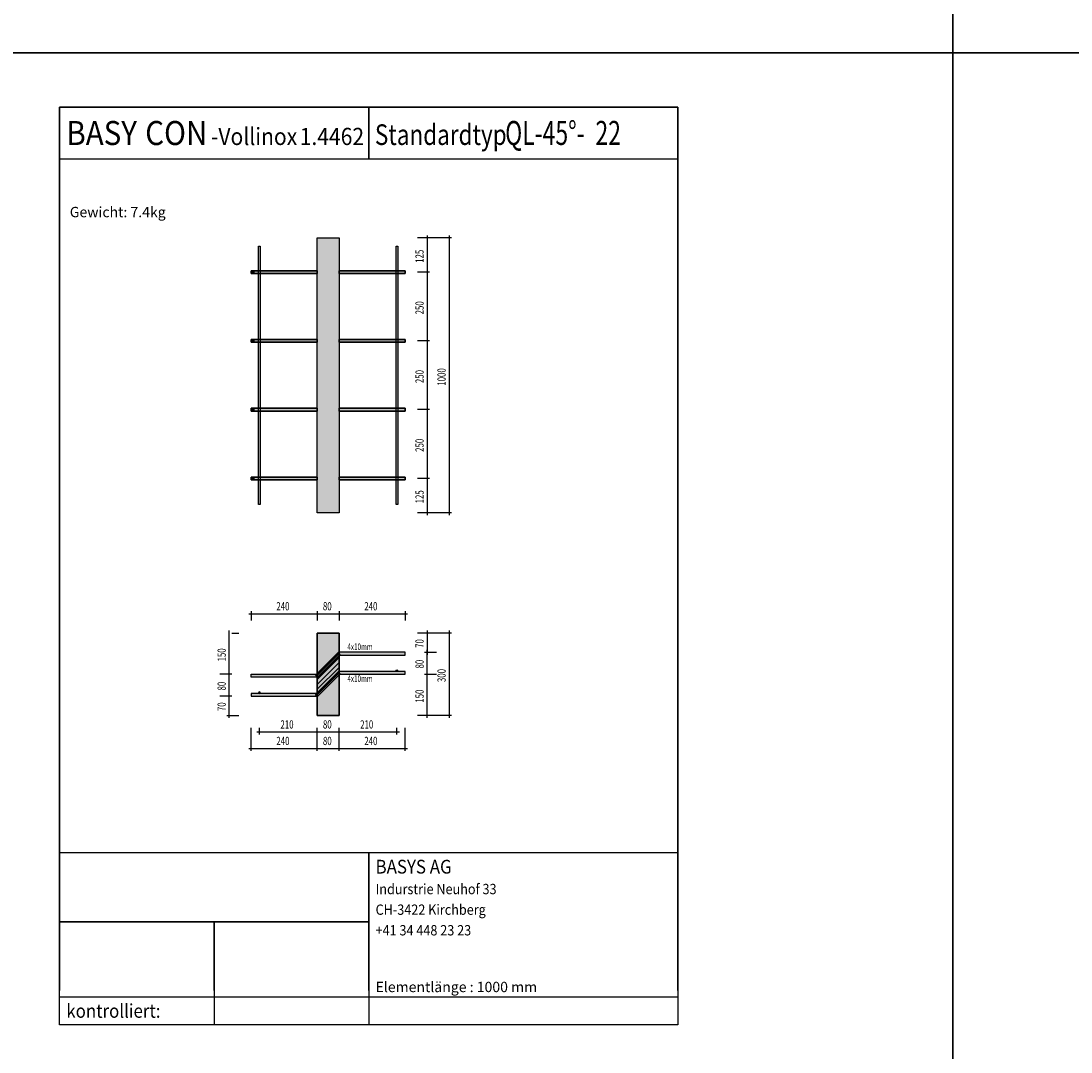
# Model space of a CAD drawing. Extents: x 1.9 to 16, y -5.8 to 1.1.
# Drawn here: x 7.9 to 8.2, y -0.5 to -0.2 of the extents above; entities that cross this region are included whole.
import ezdxf

# ---------------------------------------------------------------- set-up
doc = ezdxf.new("R2010")
doc.units = 0
doc.header["$LTSCALE"] = 0.001
doc.layers.get('0').update_dxf_attribs({"color": 1, "linetype": 'CONTINUOUS'})
doc.layers.add('LAYER_14', color=7, linetype='CONTINUOUS')
doc.layers.add('MST_1_1', color=7, linetype='CONTINUOUS')
doc.styles.add('ARIAL', font='txt')
doc.styles.add('CADWORK6', font='UNIVERS')
pattern_1 = [(45, (0, 0), (0.0007071, -0.0007071), [])]

# ---------------------------------------------------------------- blocks, each defined once
blk = doc.blocks.new('CDWK_D2430')
at = {"color": 7}
for p, q in [((0.00206, 0.005), (-0.00142, 0.005)), ((0.00134, 0.00572), (0.00134, -0.00572)), ((0.00206, -0.005), (-0.00142, -0.005))]:
    blk.add_line(p, q, dxfattribs=at)
at = {"layer": 'LAYER_14', "color": 7, "style": 'CADWORK6', "width": 0.7}
blk.add_text('125', height=0.0024, rotation=90, dxfattribs=at).set_placement((0.00034, -0.00228))
blk = doc.blocks.new('CDWK_D2431')
at = {"color": 7}
for p, q in [((0.00206, 0.01), (-0.00142, 0.01)), ((0.00134, 0.01072), (0.00134, -0.01072)), ((0.00206, -0.01), (-0.00142, -0.01))]:
    blk.add_line(p, q, dxfattribs=at)
at = {"layer": 'LAYER_14', "color": 7, "style": 'CADWORK6', "width": 0.7}
blk.add_text('250', height=0.0024, rotation=90, dxfattribs=at).set_placement((0.00034, -0.00228))
blk = doc.blocks.new('CDWK_D2432')
at = {"color": 7}
for p, q in [((0.00206, 0.01), (-0.00142, 0.01)), ((0.00134, 0.01072), (0.00134, -0.01072)), ((0.00206, -0.01), (-0.00142, -0.01))]:
    blk.add_line(p, q, dxfattribs=at)
at = {"layer": 'LAYER_14', "color": 7, "style": 'CADWORK6', "width": 0.7}
blk.add_text('250', height=0.0024, rotation=90, dxfattribs=at).set_placement((0.00034, -0.00228))
blk = doc.blocks.new('CDWK_D2433')
at = {"color": 7}
for p, q in [((0.00206, 0.01), (-0.00142, 0.01)), ((0.00134, 0.01072), (0.00134, -0.01072)), ((0.00206, -0.01), (-0.00142, -0.01))]:
    blk.add_line(p, q, dxfattribs=at)
at = {"layer": 'LAYER_14', "color": 7, "style": 'CADWORK6', "width": 0.7}
blk.add_text('250', height=0.0024, rotation=90, dxfattribs=at).set_placement((0.00034, -0.00228))
blk = doc.blocks.new('CDWK_D2434')
at = {"color": 7}
for p, q in [((0.00206, 0.005), (-0.00142, 0.005)), ((0.00134, 0.00572), (0.00134, -0.00572)), ((0.00206, -0.005), (-0.00142, -0.005))]:
    blk.add_line(p, q, dxfattribs=at)
at = {"layer": 'LAYER_14', "color": 7, "style": 'CADWORK6', "width": 0.7}
blk.add_text('125', height=0.0024, rotation=90, dxfattribs=at).set_placement((0.00034, -0.00228))
blk = doc.blocks.new('CDWK_D2435')
at = {"color": 7}
for p, q in [((0.00496, 0.04), (-0.00496, 0.04)), ((0.00424, 0.04072), (0.00424, -0.04072)), ((0.00496, -0.04), (-0.00496, -0.04))]:
    blk.add_line(p, q, dxfattribs=at)
at = {"layer": 'LAYER_14', "color": 7, "style": 'CADWORK6', "width": 0.7}
blk.add_text('1000', height=0.0024, rotation=90, dxfattribs=at).set_placement((0.00324, -0.00304))
blk = doc.blocks.new('CDWK_D2436')
at = {"color": 7}
for p, q in [((0.00424, 0.01272), (0.00424, -0.01272)), ((0.00496, 0.012), (-0.00496, 0.012)), ((0.00496, -0.012), (-0.00496, -0.012))]:
    blk.add_line(p, q, dxfattribs=at)
at = {"layer": 'LAYER_14', "color": 7, "style": 'CADWORK6', "width": 0.7}
blk.add_text('300', height=0.0024, rotation=90, dxfattribs=at).set_placement((0.00324, -0.00228))
blk = doc.blocks.new('CDWK_D2437')
at = {"color": 7}
for p, q in [((-0.0096, 0.00002), (-0.0096, -0.0027)), ((0.0096, 0.00002), (0.0096, -0.0027)), ((-0.01032, -0.0007), (0.01032, -0.0007))]:
    blk.add_line(p, q, dxfattribs=at)
at = {"layer": 'LAYER_14', "color": 7, "style": 'CADWORK6', "width": 0.7}
blk.add_text('240', height=0.0024, dxfattribs=at).set_placement((-0.00228, 0.0003))
blk = doc.blocks.new('CDWK_D2438')
at = {"color": 7}
for p, q in [((-0.0032, 0.00002), (-0.0032, -0.0027)), ((0.0032, 0.00002), (0.0032, -0.0027)), ((-0.00392, -0.0007), (0.00392, -0.0007))]:
    blk.add_line(p, q, dxfattribs=at)
at = {"layer": 'LAYER_14', "color": 7, "style": 'CADWORK6', "width": 0.7}
blk.add_text('80', height=0.0024, dxfattribs=at).set_placement((-0.00152, 0.0003))
blk = doc.blocks.new('CDWK_D2439')
at = {"color": 7}
for p, q in [((-0.0096, 0.00002), (-0.0096, -0.0027)), ((0.0096, 0.00002), (0.0096, -0.0027)), ((-0.01032, -0.0007), (0.01032, -0.0007))]:
    blk.add_line(p, q, dxfattribs=at)
at = {"layer": 'LAYER_14', "color": 7, "style": 'CADWORK6', "width": 0.7}
blk.add_text('240', height=0.0024, dxfattribs=at).set_placement((-0.00228, 0.0003))
blk = doc.blocks.new('CDWK_D2440')
at = {"color": 7}
for p, q in [((-0.00912, -0.00134), (0.00912, -0.00134)), ((-0.0084, -0.00206), (-0.0084, -0.00014)), ((0.0084, -0.00206), (0.0084, -0.00014))]:
    blk.add_line(p, q, dxfattribs=at)
at = {"layer": 'LAYER_14', "color": 7, "style": 'CADWORK6', "width": 0.7}
blk.add_text('210', height=0.0024, dxfattribs=at).set_placement((-0.00228, -0.00034))
blk = doc.blocks.new('CDWK_D2441')
at = {"color": 7}
for p, q in [((-0.00392, -0.00134), (0.00392, -0.00134)), ((-0.0032, -0.00206), (-0.0032, -0.00014)), ((0.0032, -0.00206), (0.0032, -0.00014))]:
    blk.add_line(p, q, dxfattribs=at)
at = {"layer": 'LAYER_14', "color": 7, "style": 'CADWORK6', "width": 0.7}
blk.add_text('80', height=0.0024, dxfattribs=at).set_placement((-0.00152, -0.00034))
blk = doc.blocks.new('CDWK_D2442')
at = {"color": 7}
for p, q in [((-0.00912, -0.00134), (0.00912, -0.00134)), ((-0.0084, -0.00206), (-0.0084, -0.00014)), ((0.0084, -0.00206), (0.0084, -0.00014))]:
    blk.add_line(p, q, dxfattribs=at)
at = {"layer": 'LAYER_14', "color": 7, "style": 'CADWORK6', "width": 0.7}
blk.add_text('210', height=0.0024, dxfattribs=at).set_placement((-0.00228, -0.00034))
blk = doc.blocks.new('CDWK_D2443')
at = {"color": 7}
for p, q in [((-0.0096, -0.00336), (-0.0096, 0.00336)), ((0.0096, -0.00336), (0.0096, 0.00336)), ((-0.01032, -0.00264), (0.01032, -0.00264))]:
    blk.add_line(p, q, dxfattribs=at)
at = {"layer": 'LAYER_14', "color": 7, "style": 'CADWORK6', "width": 0.7}
blk.add_text('240', height=0.0024, dxfattribs=at).set_placement((-0.00228, -0.00164))
blk = doc.blocks.new('CDWK_D2444')
at = {"color": 7}
for p, q in [((-0.0032, -0.00336), (-0.0032, 0.00336)), ((0.0032, -0.00336), (0.0032, 0.00336)), ((-0.00392, -0.00264), (0.00392, -0.00264))]:
    blk.add_line(p, q, dxfattribs=at)
at = {"layer": 'LAYER_14', "color": 7, "style": 'CADWORK6', "width": 0.7}
blk.add_text('80', height=0.0024, dxfattribs=at).set_placement((-0.00152, -0.00164))
blk = doc.blocks.new('CDWK_D2445')
at = {"color": 7}
for p, q in [((-0.0096, -0.00336), (-0.0096, 0.00336)), ((0.0096, -0.00336), (0.0096, 0.00336)), ((-0.01032, -0.00264), (0.01032, -0.00264))]:
    blk.add_line(p, q, dxfattribs=at)
at = {"layer": 'LAYER_14', "color": 7, "style": 'CADWORK6', "width": 0.7}
blk.add_text('240', height=0.0024, dxfattribs=at).set_placement((-0.00228, -0.00164))
blk = doc.blocks.new('CDWK_D2446')
at = {"color": 7}
for p, q in [((0.00032, -0.00672), (0.00032, 0.00672)), ((0.00104, 0.006), (0.00308, 0.006)), ((0.00104, -0.006), (-0.00244, -0.006))]:
    blk.add_line(p, q, dxfattribs=at)
at = {"layer": 'LAYER_14', "color": 7, "style": 'CADWORK6', "width": 0.7}
blk.add_text('150', height=0.0024, rotation=90, dxfattribs=at).set_placement((-0.00068, -0.00228))
blk = doc.blocks.new('CDWK_D2447')
at = {"color": 7}
for p, q in [((-0.0004, 0.0032), (0.00308, 0.0032)), ((0.00032, -0.00392), (0.00032, 0.00392)), ((-0.0004, -0.0032), (0.00308, -0.0032))]:
    blk.add_line(p, q, dxfattribs=at)
at = {"layer": 'LAYER_14', "color": 7, "style": 'CADWORK6', "width": 0.7}
blk.add_text('80', height=0.0024, rotation=90, dxfattribs=at).set_placement((-0.00068, -0.00152))
blk = doc.blocks.new('CDWK_D2448')
at = {"color": 7}
for p, q in [((0.00032, 0.00352), (0.00032, -0.00352)), ((0.00104, 0.0028), (-0.00244, 0.0028)), ((0.00104, -0.0028), (0.00308, -0.0028))]:
    blk.add_line(p, q, dxfattribs=at)
at = {"layer": 'LAYER_14', "color": 7, "style": 'CADWORK6', "width": 0.7}
blk.add_text('70', height=0.0024, rotation=90, dxfattribs=at).set_placement((-0.00068, -0.00152))
blk = doc.blocks.new('CDWK_D2449')
at = {"color": 7}
for p, q in [((0.00032, -0.00352), (0.00032, 0.00352)), ((-0.0004, 0.0028), (-0.00244, 0.0028)), ((-0.0004, -0.0028), (0.00308, -0.0028))]:
    blk.add_line(p, q, dxfattribs=at)
at = {"layer": 'LAYER_14', "color": 7, "style": 'CADWORK6', "width": 0.7}
blk.add_text('70', height=0.0024, rotation=90, dxfattribs=at).set_placement((-0.00068, -0.00152))
blk = doc.blocks.new('CDWK_D2450')
at = {"color": 7}
for p, q in [((0.00206, 0.0032), (-0.00142, 0.0032)), ((0.00134, -0.00392), (0.00134, 0.00392)), ((0.00206, -0.0032), (-0.00142, -0.0032))]:
    blk.add_line(p, q, dxfattribs=at)
at = {"layer": 'LAYER_14', "color": 7, "style": 'CADWORK6', "width": 0.7}
blk.add_text('80', height=0.0024, rotation=90, dxfattribs=at).set_placement((0.00034, -0.00152))
blk = doc.blocks.new('CDWK_D2451')
at = {"color": 7}
for p, q in [((0.00032, -0.00672), (0.00032, 0.00672)), ((0.00104, 0.006), (0.00308, 0.006)), ((0.00104, -0.006), (-0.00244, -0.006))]:
    blk.add_line(p, q, dxfattribs=at)
at = {"layer": 'LAYER_14', "color": 7, "style": 'CADWORK6', "width": 0.7}
blk.add_text('150', height=0.0024, rotation=90, dxfattribs=at).set_placement((-0.00068, -0.00228))

msp = doc.modelspace()

# ---------------------------------------------------------------- hatches: boundary and pattern name
at = {"layer": 'LAYER_14'}
for color, points in [(40, [(8.03059, -0.29494), (8.03699, -0.29494), (8.03699, -0.37494), (8.03059, -0.37494)]), (4, [(8.01355, -0.29734), (8.01403, -0.29734), (8.01403, -0.37254), (8.01355, -0.37254)]), (4, [(8.05355, -0.29734), (8.05403, -0.29734), (8.05403, -0.37254), (8.05355, -0.37254)]), (4, [(8.03059, -0.30454), (8.03059, -0.30534), (8.01139, -0.30534), (8.01139, -0.30454)]), (4, [(8.03059, -0.30454), (8.01139, -0.30454), (8.01139, -0.30534), (8.03059, -0.30534)]), (4, [(8.03699, -0.30454), (8.05619, -0.30454), (8.05619, -0.30534), (8.03699, -0.30534)]), (4, [(8.03699, -0.30534), (8.05619, -0.30534), (8.05619, -0.30454), (8.03699, -0.30454)]), (4, [(8.03059, -0.32454), (8.03059, -0.32534), (8.01139, -0.32534), (8.01139, -0.32454)]), (4, [(8.03059, -0.32454), (8.01139, -0.32454), (8.01139, -0.32534), (8.03059, -0.32534)]), (4, [(8.03699, -0.32454), (8.05619, -0.32454), (8.05619, -0.32534), (8.03699, -0.32534)]), (4, [(8.03699, -0.32534), (8.05619, -0.32534), (8.05619, -0.32454), (8.03699, -0.32454)]), (4, [(8.03059, -0.34454), (8.03059, -0.34534), (8.01139, -0.34534), (8.01139, -0.34454)]), (4, [(8.03059, -0.34454), (8.01139, -0.34454), (8.01139, -0.34534), (8.03059, -0.34534)]), (4, [(8.03699, -0.34454), (8.05619, -0.34454), (8.05619, -0.34534), (8.03699, -0.34534)]), (4, [(8.03699, -0.34534), (8.05619, -0.34534), (8.05619, -0.34454), (8.03699, -0.34454)]), (4, [(8.03059, -0.36454), (8.03059, -0.36534), (8.01139, -0.36534), (8.01139, -0.36454)]), (4, [(8.03059, -0.36454), (8.01139, -0.36454), (8.01139, -0.36534), (8.03059, -0.36534)]), (4, [(8.03699, -0.36454), (8.05619, -0.36454), (8.05619, -0.36534), (8.03699, -0.36534)]), (4, [(8.03699, -0.36534), (8.05619, -0.36534), (8.05619, -0.36454), (8.03699, -0.36454)]), (40, [(8.03059, -0.40994), (8.03699, -0.40994), (8.03699, -0.43394), (8.03059, -0.43394)]), (4, [(8.03076, -0.42274), (8.03011, -0.42225), (8.03683, -0.41554), (8.03716, -0.41634)]), (4, [(8.03699, -0.41554), (8.03683, -0.41554), (8.03699, -0.41594)]), (4, [(8.03699, -0.41554), (8.03699, -0.41634), (8.05619, -0.41634), (8.05619, -0.41554)]), (4, [(8.03699, -0.41594), (8.03699, -0.42154), (8.03059, -0.42794), (8.03059, -0.42234)]), (4, [(8.03011, -0.42785), (8.03076, -0.42834), (8.03716, -0.42194), (8.03683, -0.42114)]), (4, [(8.03699, -0.42114), (8.03683, -0.42114), (8.03699, -0.42154)]), (4, [(8.03699, -0.42114), (8.03699, -0.42194), (8.05619, -0.42194), (8.05619, -0.42114)]), (4, [(8.01139, -0.42274), (8.01139, -0.42194), (8.03059, -0.42194), (8.03059, -0.42274)]), (4, [(8.03059, -0.42274), (8.03076, -0.42274), (8.03011, -0.42225)]), (4, [(8.01139, -0.42754), (8.01139, -0.42834), (8.03059, -0.42834), (8.03059, -0.42754)]), (4, [(8.03076, -0.42834), (8.03059, -0.42834), (8.03011, -0.42785)])]:
    msp.add_hatch(color=color, dxfattribs=at).paths.add_polyline_path(points)
h = msp.add_hatch(dxfattribs=at)
h.set_pattern_fill('ANSI31', color=4, scale=0.00031496, style=0, pattern_type=2)
h.set_pattern_definition(pattern_1)
h.paths.add_polyline_path([(8.01139, -0.30454), (8.01219, -0.30454), (8.01219, -0.30534), (8.01139, -0.30534)])
h = msp.add_hatch(dxfattribs=at)
h.set_pattern_fill('ANSI31', color=4, scale=0.00031496, style=0, pattern_type=2)
h.set_pattern_definition(pattern_1)
h.paths.add_polyline_path([(8.01139, -0.30534), (8.01219, -0.30534), (8.01219, -0.30454), (8.01139, -0.30454)])
h = msp.add_hatch(dxfattribs=at)
h.set_pattern_fill('ANSI31', color=4, scale=0.00031496, style=0, pattern_type=2)
h.set_pattern_definition(pattern_1)
h.paths.add_polyline_path([(8.01139, -0.32454), (8.01219, -0.32454), (8.01219, -0.32534), (8.01139, -0.32534)])
h = msp.add_hatch(dxfattribs=at)
h.set_pattern_fill('ANSI31', color=4, scale=0.00031496, style=0, pattern_type=2)
h.set_pattern_definition(pattern_1)
h.paths.add_polyline_path([(8.01139, -0.32534), (8.01219, -0.32534), (8.01219, -0.32454), (8.01139, -0.32454)])
h = msp.add_hatch(dxfattribs=at)
h.set_pattern_fill('ANSI31', color=4, scale=0.00031496, style=0, pattern_type=2)
h.set_pattern_definition(pattern_1)
h.paths.add_polyline_path([(8.01139, -0.34454), (8.01219, -0.34454), (8.01219, -0.34534), (8.01139, -0.34534)])
h = msp.add_hatch(dxfattribs=at)
h.set_pattern_fill('ANSI31', color=4, scale=0.00031496, style=0, pattern_type=2)
h.set_pattern_definition(pattern_1)
h.paths.add_polyline_path([(8.01139, -0.34534), (8.01219, -0.34534), (8.01219, -0.34454), (8.01139, -0.34454)])
h = msp.add_hatch(dxfattribs=at)
h.set_pattern_fill('ANSI31', color=4, scale=0.00031496, style=0, pattern_type=2)
h.set_pattern_definition(pattern_1)
h.paths.add_polyline_path([(8.01139, -0.36454), (8.01219, -0.36454), (8.01219, -0.36534), (8.01139, -0.36534)])
h = msp.add_hatch(dxfattribs=at)
h.set_pattern_fill('ANSI31', color=4, scale=0.00031496, style=0, pattern_type=2)
h.set_pattern_definition(pattern_1)
h.paths.add_polyline_path([(8.01139, -0.36534), (8.01219, -0.36534), (8.01219, -0.36454), (8.01139, -0.36454)])
h = msp.add_hatch(dxfattribs=at)
h.set_pattern_fill('ANSI31', color=4, scale=0.00031496, style=0, pattern_type=2)
h.set_pattern_definition(pattern_1)
h.paths.add_polyline_path([(8.03031, -0.42205), (8.03088, -0.42262), (8.03728, -0.41622), (8.03671, -0.41565)])
h = msp.add_hatch(dxfattribs=at)
h.set_pattern_fill('ANSI31', color=4, scale=0.00031496, style=0, pattern_type=2)
h.set_pattern_definition(pattern_1)
h.paths.add_polyline_path([(8.03059, -0.42234), (8.03059, -0.42794), (8.03699, -0.42154), (8.03699, -0.41594)])
h = msp.add_hatch(dxfattribs=at)
h.set_pattern_fill('ANSI31', color=4, scale=0.00031496, style=0, pattern_type=2)
h.set_pattern_definition(pattern_1)
h.paths.add_polyline_path([(8.03031, -0.42765), (8.03088, -0.42822), (8.03728, -0.42182), (8.03671, -0.42125)])

# ---------------------------------------------------------------- linework, layer by layer
at = {"layer": 'LAYER_14', "color": 4, "linetype": 'CONTINUOUS'}
msp.add_line((7.95559, -0.27194), (8.13559, -0.27194), dxfattribs=at)
for points in [[(7.95559, -0.25694), (8.13559, -0.25694), (8.13559, -0.52394), (7.95559, -0.52394), (7.95559, -0.25694)], [(8.03076, -0.42274), (8.03011, -0.42225), (8.03683, -0.41554), (8.03716, -0.41634), (8.03076, -0.42274)], [(8.03699, -0.41554), (8.03683, -0.41554), (8.03699, -0.41594), (8.03699, -0.41554)], [(8.03699, -0.41554), (8.03699, -0.41634), (8.05619, -0.41634), (8.05619, -0.41554), (8.03699, -0.41554)], [(8.03699, -0.41594), (8.03699, -0.42154), (8.03059, -0.42794), (8.03059, -0.42234), (8.03699, -0.41594)], [(8.03011, -0.42785), (8.03076, -0.42834), (8.03716, -0.42194), (8.03683, -0.42114), (8.03011, -0.42785)], [(8.03699, -0.42114), (8.03683, -0.42114), (8.03699, -0.42154), (8.03699, -0.42114)], [(8.03699, -0.42114), (8.03699, -0.42194), (8.05619, -0.42194), (8.05619, -0.42114), (8.03699, -0.42114)], [(8.01139, -0.42274), (8.01139, -0.42194), (8.03059, -0.42194), (8.03059, -0.42274), (8.01139, -0.42274)], [(8.03059, -0.42274), (8.03076, -0.42274), (8.03011, -0.42225), (8.03059, -0.42274)], [(8.01139, -0.42754), (8.01139, -0.42834), (8.03059, -0.42834), (8.03059, -0.42754), (8.01139, -0.42754)], [(8.03076, -0.42834), (8.03059, -0.42834), (8.03011, -0.42785), (8.03076, -0.42834)]]:
    msp.add_lwpolyline(points, dxfattribs=at)
at = {"layer": 'LAYER_14', "color": 40, "linetype": 'CONTINUOUS'}
for points in [[(8.03059, -0.29494), (8.03699, -0.29494), (8.03699, -0.37494), (8.03059, -0.37494), (8.03059, -0.29494)], [(8.03059, -0.40994), (8.03699, -0.40994), (8.03699, -0.43394), (8.03059, -0.43394), (8.03059, -0.40994)]]:
    msp.add_lwpolyline(points, dxfattribs=at)
at = {"layer": 'LAYER_14', "color": 7, "linetype": 'CONTINUOUS'}
for points in [[(8.03059, -0.29494), (8.03699, -0.29494), (8.03699, -0.37494), (8.03059, -0.37494), (8.03059, -0.29494)], [(8.03059, -0.43394), (8.03699, -0.43394), (8.03699, -0.40994), (8.03059, -0.40994), (8.03059, -0.43394)]]:
    msp.add_lwpolyline(points, dxfattribs=at)
at = {"layer": 'LAYER_14', "color": 4, "linetype": 'CONTINUOUS'}
for points, elevation in [([(8.01179, -0.30454), (8.01179, -0.30534, -1), (8.01179, -0.30454)], -0.012), ([(8.01179, -0.30454), (8.01179, -0.30534, -1), (8.01179, -0.30454)], -0.0184), ([(8.01179, -0.32454), (8.01179, -0.32534, -1), (8.01179, -0.32454)], -0.012), ([(8.01179, -0.32454), (8.01179, -0.32534, -1), (8.01179, -0.32454)], -0.0184), ([(8.01179, -0.34454), (8.01179, -0.34534, -1), (8.01179, -0.34454)], -0.012), ([(8.01179, -0.34454), (8.01179, -0.34534, -1), (8.01179, -0.34454)], -0.0184), ([(8.01179, -0.36454), (8.01179, -0.36534, -1), (8.01179, -0.36454)], -0.012), ([(8.01179, -0.36454), (8.01179, -0.36534, -1), (8.01179, -0.36454)], -0.0184)]:
    msp.add_lwpolyline(points, format="xyb", dxfattribs=dict(at, elevation=elevation))
for points in [[(8.05379, -0.42114, -1), (8.05379, -0.42066, -1), (8.05379, -0.42114)], [(8.01355, -0.4273, 1), (8.01403, -0.4273, 1), (8.01355, -0.4273)]]:
    msp.add_lwpolyline(points, format="xyb", dxfattribs=at)
for points in [[(8.01355, -0.29734, -0.01736), (8.01403, -0.29734, -0.01736), (8.01403, -0.37254, -0.01736), (8.01355, -0.37254, -0.01736)], [(8.05355, -0.29734, -0.01096), (8.05403, -0.29734, -0.01096), (8.05403, -0.37254, -0.01096), (8.05355, -0.37254, -0.01096)], [(8.01139, -0.30454, -0.0124), (8.01219, -0.30454, -0.0124), (8.01219, -0.30534, -0.0124), (8.01139, -0.30534, -0.0124)], [(8.01139, -0.30534, -0.018), (8.01219, -0.30534, -0.018), (8.01219, -0.30454, -0.018), (8.01139, -0.30454, -0.018)], [(8.03059, -0.30454, -0.018), (8.03059, -0.30534, -0.018), (8.01139, -0.30534, -0.018), (8.01139, -0.30454, -0.018)], [(8.03059, -0.30454, -0.0124), (8.01139, -0.30454, -0.0124), (8.01139, -0.30534, -0.0124), (8.03059, -0.30534, -0.0124)], [(8.03699, -0.30454, -0.0116), (8.05619, -0.30454, -0.0116), (8.05619, -0.30534, -0.0116), (8.03699, -0.30534, -0.0116)], [(8.03699, -0.30534, -0.006), (8.05619, -0.30534, -0.006), (8.05619, -0.30454, -0.006), (8.03699, -0.30454, -0.006)], [(8.01139, -0.32454, -0.0124), (8.01219, -0.32454, -0.0124), (8.01219, -0.32534, -0.0124), (8.01139, -0.32534, -0.0124)], [(8.01139, -0.32534, -0.018), (8.01219, -0.32534, -0.018), (8.01219, -0.32454, -0.018), (8.01139, -0.32454, -0.018)], [(8.03059, -0.32454, -0.018), (8.03059, -0.32534, -0.018), (8.01139, -0.32534, -0.018), (8.01139, -0.32454, -0.018)], [(8.03059, -0.32454, -0.0124), (8.01139, -0.32454, -0.0124), (8.01139, -0.32534, -0.0124), (8.03059, -0.32534, -0.0124)], [(8.03699, -0.32454, -0.0116), (8.05619, -0.32454, -0.0116), (8.05619, -0.32534, -0.0116), (8.03699, -0.32534, -0.0116)], [(8.03699, -0.32534, -0.006), (8.05619, -0.32534, -0.006), (8.05619, -0.32454, -0.006), (8.03699, -0.32454, -0.006)], [(8.01139, -0.34454, -0.0124), (8.01219, -0.34454, -0.0124), (8.01219, -0.34534, -0.0124), (8.01139, -0.34534, -0.0124)], [(8.01139, -0.34534, -0.018), (8.01219, -0.34534, -0.018), (8.01219, -0.34454, -0.018), (8.01139, -0.34454, -0.018)], [(8.03059, -0.34454, -0.018), (8.03059, -0.34534, -0.018), (8.01139, -0.34534, -0.018), (8.01139, -0.34454, -0.018)], [(8.03059, -0.34454, -0.0124), (8.01139, -0.34454, -0.0124), (8.01139, -0.34534, -0.0124), (8.03059, -0.34534, -0.0124)], [(8.03699, -0.34454, -0.0116), (8.05619, -0.34454, -0.0116), (8.05619, -0.34534, -0.0116), (8.03699, -0.34534, -0.0116)], [(8.03699, -0.34534, -0.006), (8.05619, -0.34534, -0.006), (8.05619, -0.34454, -0.006), (8.03699, -0.34454, -0.006)], [(8.01139, -0.36454, -0.0124), (8.01219, -0.36454, -0.0124), (8.01219, -0.36534, -0.0124), (8.01139, -0.36534, -0.0124)], [(8.01139, -0.36534, -0.018), (8.01219, -0.36534, -0.018), (8.01219, -0.36454, -0.018), (8.01139, -0.36454, -0.018)], [(8.03059, -0.36454, -0.018), (8.03059, -0.36534, -0.018), (8.01139, -0.36534, -0.018), (8.01139, -0.36454, -0.018)], [(8.03059, -0.36454, -0.0124), (8.01139, -0.36454, -0.0124), (8.01139, -0.36534, -0.0124), (8.03059, -0.36534, -0.0124)], [(8.03699, -0.36454, -0.0116), (8.05619, -0.36454, -0.0116), (8.05619, -0.36534, -0.0116), (8.03699, -0.36534, -0.0116)], [(8.03699, -0.36534, -0.006), (8.05619, -0.36534, -0.006), (8.05619, -0.36454, -0.006), (8.03699, -0.36454, -0.006)], [(8.03031, -0.42205, 0.00048), (8.03088, -0.42262, 0.00048), (8.03728, -0.41622, 0.00048), (8.03671, -0.41565, 0.00048)], [(8.03059, -0.42234, 0.00052), (8.03059, -0.42794, 0.00052), (8.03699, -0.42154, 0.00052), (8.03699, -0.41594, 0.00052)], [(8.03031, -0.42765, 0.00048), (8.03088, -0.42822, 0.00048), (8.03728, -0.42182, 0.00048), (8.03671, -0.42125, 0.00048)]]:
    msp.add_3dface(points, dxfattribs=at)
at = {"layer": 'MST_1_1', "color": 7, "linetype": 'CONTINUOUS'}
for p, q in [((8.13559, -0.51394), (8.13559, -0.25694)), ((7.95559, -0.27194), (7.95559, -0.47394)), ((8.13559, -0.47394), (8.13559, -0.27194)), ((8.13559, -0.27194), (8.13559, -0.47394)), ((8.04559, -0.47394), (8.04559, -0.51394)), ((8.13559, -0.47394), (8.04559, -0.47394)), ((8.13559, -0.51394), (8.13559, -0.47394)), ((7.95559, -0.49394), (7.95559, -0.51394)), ((8.00059, -0.49394), (7.95559, -0.49394)), ((8.00059, -0.51394), (8.00059, -0.49394)), ((8.00059, -0.49394), (8.00059, -0.51394)), ((8.04559, -0.49394), (8.00059, -0.49394)), ((8.04559, -0.51394), (8.04559, -0.49394)), ((8.13559, -0.51594), (7.95559, -0.51594)), ((8.00059, -0.51394), (8.00059, -0.51594)), ((8.00059, -0.51594), (8.00059, -0.52394)), ((8.04559, -0.51394), (8.04559, -0.51594)), ((8.04559, -0.51594), (8.04559, -0.52394))]:
    msp.add_line(p, q, dxfattribs=at)
at = {"layer": 'MST_1_1', "color": 2, "linetype": 'CONTINUOUS'}
for points in [[(7.87559, 0.0576), (8.21559, 0.0576), (8.21559, -0.24109), (7.87559, -0.24109), (7.87559, 0.0576)], [(8.21559, 0.0576), (8.55559, 0.0576), (8.55559, -0.24109), (8.21559, -0.24109), (8.21559, 0.0576)], [(7.87559, -0.24109), (8.21559, -0.24109), (8.21559, -0.53978), (7.87559, -0.53978), (7.87559, -0.24109)], [(8.21559, -0.24109), (8.55559, -0.24109), (8.55559, -0.53978), (8.21559, -0.53978), (8.21559, -0.24109)]]:
    msp.add_lwpolyline(points, dxfattribs=at)
at = {"layer": 'MST_1_1', "color": 7, "linetype": 'CONTINUOUS'}
for points in [[(7.95559, -0.27194), (8.04559, -0.27194), (8.04559, -0.25694), (7.95559, -0.25694), (7.95559, -0.27194)], [(8.04559, -0.27194), (8.13559, -0.27194), (8.13559, -0.25694), (8.04559, -0.25694), (8.04559, -0.27194)], [(7.95559, -0.49394), (8.04559, -0.49394), (8.04559, -0.47394), (7.95559, -0.47394), (7.95559, -0.49394)], [(8.13559, -0.51394), (8.13559, -0.52394), (7.95559, -0.52394), (7.95559, -0.51394)]]:
    msp.add_lwpolyline(points, dxfattribs=at)

# ---------------------------------------------------------------- block references
at = {"layer": 'LAYER_14', "color": 0, "linetype": 'CONTINUOUS'}
for name, p in [('CDWK_D2430', (8.06125, -0.29994)), ('CDWK_D2435', (8.06475, -0.33494)), ('CDWK_D2431', (8.06125, -0.31494)), ('CDWK_D2432', (8.06125, -0.33494)), ('CDWK_D2433', (8.06125, -0.35494)), ('CDWK_D2434', (8.06125, -0.36994)), ('CDWK_D2437', (8.02099, -0.40364)), ('CDWK_D2438', (8.03379, -0.40364)), ('CDWK_D2439', (8.04659, -0.40364)), ('CDWK_D2451', (8.00467, -0.41594)), ('CDWK_D2448', (8.06227, -0.41274)), ('CDWK_D2436', (8.06475, -0.42194)), ('CDWK_D2447', (8.06227, -0.41874)), ('CDWK_D2450', (8.00365, -0.42514)), ('CDWK_D2446', (8.06227, -0.42794)), ('CDWK_D2449', (8.00467, -0.43114)), ('CDWK_D2440', (8.02219, -0.4374)), ('CDWK_D2441', (8.03379, -0.4374)), ('CDWK_D2442', (8.04539, -0.4374)), ('CDWK_D2443', (8.02099, -0.4409)), ('CDWK_D2444', (8.03379, -0.4409)), ('CDWK_D2445', (8.04659, -0.4409))]:
    msp.add_blockref(name, p, dxfattribs=at)

# ---------------------------------------------------------------- texts
at = {"layer": 'LAYER_14', "color": 7, "style": 'CADWORK6'}
for s, p in [('Gewicht: 7.4kg', (7.95859, -0.28894)), ('Elementlänge : 1000 mm', (8.04759, -0.51444))]:
    msp.add_text(s, height=0.003, dxfattribs=at).set_placement(p)
at = {"layer": 'LAYER_14', "color": 7, "style": 'CADWORK6', "width": 0.7}
for p in [(8.03939, -0.4149), (8.03939, -0.42418)]:
    msp.add_text('4x10mm', height=0.00192, dxfattribs=at).set_placement(p)
at = {"layer": 'MST_1_1', "color": 7, "style": 'ARIAL'}
for s, height, width, p in [('BASY', 0.007, 0.9, (7.95759, -0.26794)), ('-Vollinox', 0.005, 0.9, (7.99971, -0.26794)), ('Standardtyp', 0.006, 0.8, (8.0474, -0.26792)), ('QL-45%%D-', 0.007, 0.7, (8.08531, -0.26792)), ('22', 0.007, 0.7, (8.11159, -0.26792)), ('1.4462', 0.005, 0.9, (8.02551, -0.26794)), ('BASYS AG', 0.004, 0.9, (8.04759, -0.47994)), ('Indurstrie Neuhof 33', 0.003, 0.9, (8.04759, -0.48594)), ('CH-3422 Kirchberg', 0.003, 0.9, (8.04759, -0.49194)), ('+41 34 448 23 23', 0.003, 0.9, (8.04759, -0.49794)), ('kontrolliert:', 0.004, 0.9, (7.95759, -0.5219))]:
    msp.add_text(s, height=height, dxfattribs=dict(at, width=width)).set_placement(p)
at = {"layer": 'MST_1_1', "color": 9, "style": 'ARIAL', "width": 0.9}
msp.add_text('CON', height=0.007, dxfattribs=at).set_placement((7.98055, -0.26794))

doc.saveas('drawing.dxf')
